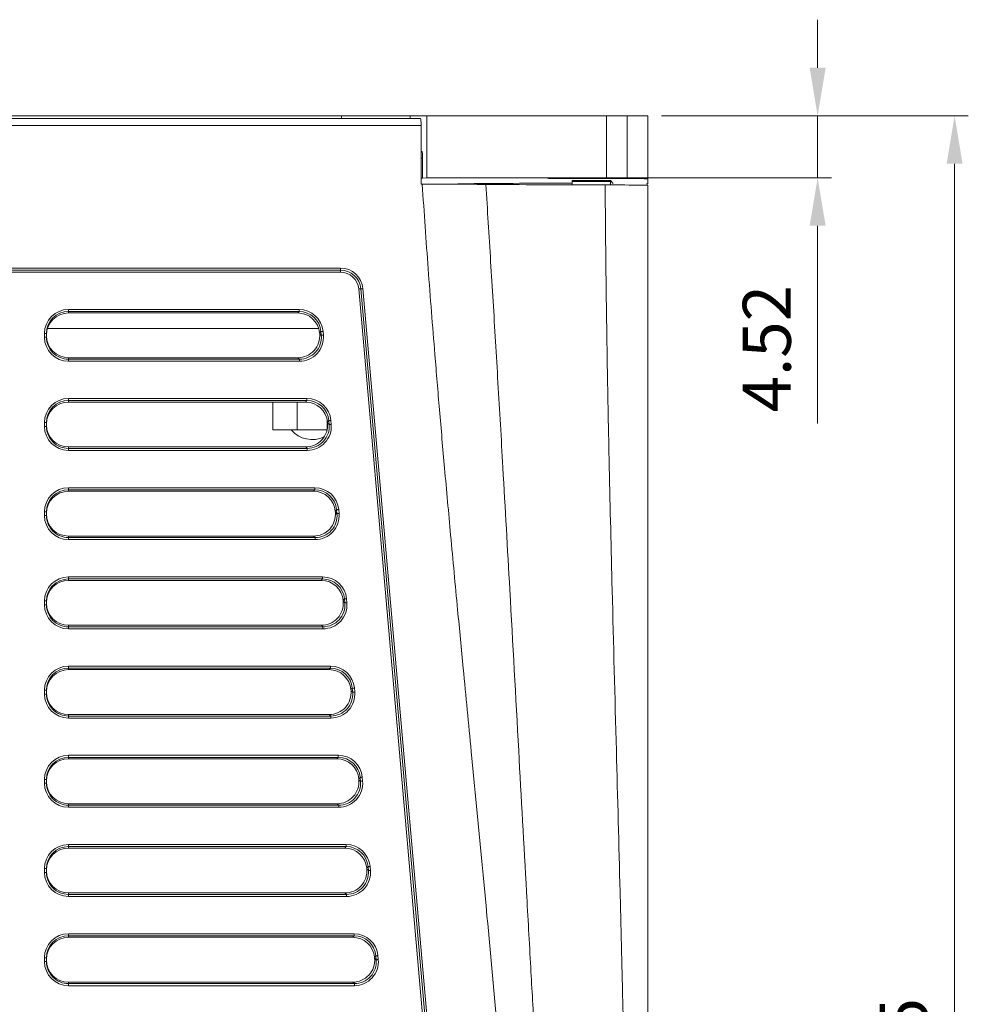
# Model space of a CAD drawing. Units: millimetres. Extents: x -231 to 231, y 0 to 627.
# Drawn here: x -12 to 57, y 373 to 445 of the extents above; entities that cross this region are included whole.
import ezdxf

# ---------------------------------------------------------------- set-up
doc = ezdxf.new("R2010")
doc.units = ezdxf.units.MM
doc.layers.add('DIM', color=4, linetype='Continuous', lineweight=9)
doc.styles.get("Standard").update_dxf_attribs({"font": 'ISOCP.SHX', "bigfont": 'CHINESET.SHX'})
doc.dimstyles.new('AM_ISO', dxfattribs={"dimtxt": 3.5, "dimasz": 3.5, "dimexe": 1, "dimexo": 1, "dimgap": 1.5, "dimtad": 1, "dimdsep": 46, "dimtxsty": 'Standard', "dimcen": 0, "dimclrd": 256, "dimclre": 256, "dimclrt": 2, "dimadec": 0, "dimazin": 2, "dimtp": 0.1, "dimtm": 0.1, "dimtfac": 0.71, "dimtdec": 3, "dimtmove": 0, "dimatfit": 3, "dimfxl": 0, "dimlwd": -1, "dimlwe": -1, "dimarcsym": 0})

# ---------------------------------------------------------------- blocks, each defined once
blk = doc.blocks.new('*D9')
at = {"layer": 'Defpoints', "color": 0, "lineweight": -3}
for p in [(33.609, 437.767), (30.609, 433.251), (45.991, 433.251)]:
    blk.add_point(p, dxfattribs=at)
at = {"layer": 'DIM', "linetype": 'ByBlock'}
for p, q in [((45.991, 441.267), (45.991, 444.767)), ((34.609, 437.767), (46.991, 437.767)), ((45.991, 437.767), (45.991, 433.251)), ((31.609, 433.251), (46.991, 433.251)), ((45.991, 429.751), (45.991, 415.341))]:
    blk.add_line(p, q, dxfattribs=at)
at = {"layer": 'DIM', "lineweight": -3}
for points in [[(45.408, 441.267), (46.575, 441.267), (45.991, 437.767)], [(45.408, 429.751), (46.575, 429.751), (45.991, 433.251)]]:
    blk.add_solid(points, dxfattribs=at)
at = {"layer": 'DIM', "color": 2, "lineweight": -3, "insert": (42.741, 420.796), "char_height": 3.5, "attachment_point": 5, "rotation": 90}
blk.add_mtext('4.52', dxfattribs=at)
blk = doc.blocks.new('*D10')
at = {"layer": 'Defpoints', "color": 0, "lineweight": -3}
for p in [(33.609, 437.767), (32.554, 297.267), (55.968, 297.267)]:
    blk.add_point(p, dxfattribs=at)
at = {"layer": 'DIM', "linetype": 'ByBlock'}
for p, q in [((34.609, 437.767), (56.968, 437.767)), ((55.968, 434.267), (55.968, 300.767)), ((33.554, 297.267), (56.968, 297.267))]:
    blk.add_line(p, q, dxfattribs=at)
at = {"layer": 'DIM', "lineweight": -3}
for points in [[(55.385, 434.267), (56.552, 434.267), (55.968, 437.767)], [(55.385, 300.767), (56.552, 300.767), (55.968, 297.267)]]:
    blk.add_solid(points, dxfattribs=at)
at = {"layer": 'DIM', "color": 2, "lineweight": -3, "insert": (52.718, 367.517), "char_height": 3.5, "attachment_point": 5, "rotation": 90}
blk.add_mtext('140.5', dxfattribs=at)

msp = doc.modelspace()

# ---------------------------------------------------------------- linework, layer by layer
at = {"color": 7, "linetype": 'Continuous', "lineweight": 15}
for p, q in [((11.291, 437.767), (-150.064, 437.767)), ((11.291, 437.567), (11.291, 437.767)), ((16.302, 437.767), (11.291, 437.767)), ((16.302, 437.567), (16.302, 437.767)), ((17.509, 437.767), (16.302, 437.767)), ((17.509, 433.251), (17.509, 437.767)), ((30.609, 437.767), (17.509, 437.767)), ((30.609, 433.251), (30.609, 437.767)), ((30.609, 437.767), (32.102, 437.767)), ((32.102, 433.239), (32.102, 437.767)), ((32.102, 437.767), (32.109, 437.767)), ((32.109, 433.188), (32.109, 437.767)), ((32.109, 437.767), (33.609, 437.767)), ((33.609, 437.767), (33.609, 433.174)), ((17.109, 437.067), (-155.891, 437.067)), ((-155.832, 437.567), (17.051, 437.567)), ((17.109, 432.778), (17.109, 437.067)), ((17.109, 435.167), (17.155, 435.167)), ((17.212, 434.667), (17.109, 434.667)), ((17.212, 433.229), (17.212, 434.667)), ((17.109, 433.229), (17.212, 433.229)), ((17.182, 432.778), (17.109, 432.778)), ((17.212, 433.229), (17.509, 433.251)), ((17.509, 433.251), (30.609, 433.251)), ((30.894, 433.044), (28.109, 433.044)), ((28.109, 432.967), (28.109, 433.044)), ((28.109, 432.967), (30.894, 432.967)), ((28.109, 432.787), (28.109, 432.967)), ((30.609, 433.228), (28.605, 433.228)), ((28.605, 433.228), (28.605, 433.188)), ((28.605, 433.188), (32.109, 433.188)), ((31.097, 432.841), (30.894, 433.044)), ((30.894, 433.044), (30.894, 432.967)), ((33.609, 432.8), (33.609, 433.174)), ((-28.351, 426.669), (11.223, 426.669)), ((11.223, 426.519), (-28.351, 426.519)), ((-28.351, 426.519), (11.223, 426.519)), ((11.223, 426.369), (-28.351, 426.369)), ((11.223, 426.669), (11.223, 426.519)), ((11.223, 426.519), (11.223, 426.519)), ((11.223, 426.369), (11.223, 426.519)), ((19.189, 349.775), (12.56, 425.144)), ((12.709, 425.158), (12.71, 425.158)), ((12.709, 425.158), (19.338, 349.793)), ((19.339, 349.794), (12.71, 425.158)), ((12.859, 425.171), (19.488, 349.807)), ((-8.589, 423.654), (-8.589, 423.504)), ((-8.589, 423.654), (8.213, 423.654)), ((8.213, 423.504), (-8.589, 423.504)), ((-8.589, 423.504), (-8.589, 423.396)), ((-8.589, 423.396), (8.114, 423.396)), ((8.114, 423.396), (8.213, 423.504)), ((8.213, 423.654), (8.213, 423.504)), ((-10.189, 421.901), (-10.339, 421.901)), ((-10.339, 421.633), (-10.339, 421.901)), ((-10.189, 421.901), (-10.189, 421.633)), ((-10.115, 422.274), (9.639, 422.274)), ((9.805, 422.046), (9.706, 421.938)), ((9.706, 421.938), (9.711, 421.876)), ((9.711, 421.876), (9.829, 421.768)), ((9.829, 421.768), (9.805, 422.046)), ((9.954, 422.059), (9.978, 421.781)), ((-10.189, 421.633), (-10.339, 421.633)), ((8.12, 420.138), (-8.589, 420.138)), ((-8.589, 420.138), (-8.589, 420.03)), ((-8.589, 420.03), (-8.589, 419.88)), ((-8.589, 420.03), (8.237, 420.03)), ((8.237, 419.88), (-8.589, 419.88)), ((8.237, 420.03), (8.12, 420.138)), ((8.237, 420.03), (8.237, 419.88)), ((-8.589, 417.165), (-8.589, 417.015)), ((-8.589, 417.165), (8.784, 417.165)), ((8.784, 417.015), (-8.589, 417.015)), ((-8.589, 417.015), (-8.589, 416.907)), ((-8.589, 416.907), (8.685, 416.907)), ((6.309, 414.874), (6.309, 416.907)), ((8.059, 414.874), (8.059, 416.907)), ((8.685, 416.907), (8.784, 417.015)), ((8.784, 417.165), (8.784, 417.015)), ((-10.189, 415.413), (-10.339, 415.413)), ((-10.339, 415.133), (-10.339, 415.413)), ((-10.189, 415.413), (-10.189, 415.133)), ((10.259, 414.928), (10.259, 415.581)), ((10.375, 415.557), (10.276, 415.45)), ((10.276, 415.45), (10.283, 415.376)), ((10.401, 415.268), (10.375, 415.557)), ((10.524, 415.571), (10.55, 415.281)), ((-10.189, 415.133), (-10.339, 415.133)), ((8.059, 414.874), (6.309, 414.874)), ((10.248, 414.874), (8.059, 414.874)), ((10.283, 415.376), (10.401, 415.268)), ((8.691, 413.638), (-8.589, 413.638)), ((-8.589, 413.638), (-8.589, 413.53)), ((-8.589, 413.53), (8.809, 413.53)), ((-8.589, 413.53), (-8.589, 413.38)), ((8.809, 413.38), (-8.589, 413.38)), ((8.809, 413.53), (8.691, 413.638)), ((8.809, 413.53), (8.809, 413.38)), ((-8.589, 410.665), (-8.589, 410.515)), ((-8.589, 410.665), (9.355, 410.665)), ((9.355, 410.515), (-8.589, 410.515)), ((-8.589, 410.515), (-8.589, 410.407)), ((-8.589, 410.407), (9.256, 410.407)), ((9.256, 410.407), (9.355, 410.515)), ((9.355, 410.665), (9.355, 410.515)), ((10.947, 409.057), (10.848, 408.95)), ((10.848, 408.95), (10.855, 408.876)), ((10.972, 408.768), (10.947, 409.057)), ((11.096, 409.071), (11.122, 408.781)), ((-10.189, 408.913), (-10.339, 408.913)), ((-10.339, 408.633), (-10.339, 408.913)), ((-10.189, 408.633), (-10.339, 408.633)), ((-10.189, 408.913), (-10.189, 408.633)), ((10.855, 408.876), (10.972, 408.768)), ((9.263, 407.138), (-8.589, 407.138)), ((-8.589, 407.138), (-8.589, 407.03)), ((-8.589, 407.03), (9.381, 407.03)), ((-8.589, 407.03), (-8.589, 406.88)), ((9.381, 406.88), (-8.589, 406.88)), ((9.381, 407.03), (9.263, 407.138)), ((9.381, 407.03), (9.381, 406.88)), ((-8.589, 404.165), (-8.589, 404.015)), ((-8.589, 404.165), (9.927, 404.165)), ((9.927, 404.015), (-8.589, 404.015)), ((-8.589, 404.015), (-8.589, 403.907)), ((9.828, 403.907), (9.927, 404.015)), ((9.927, 404.165), (9.927, 404.015)), ((-8.589, 403.907), (9.828, 403.907)), ((11.519, 402.557), (11.42, 402.45)), ((11.544, 402.268), (11.519, 402.557)), ((11.668, 402.571), (11.693, 402.281)), ((-10.189, 402.413), (-10.339, 402.413)), ((-10.339, 402.133), (-10.339, 402.413)), ((-10.189, 402.133), (-10.339, 402.133)), ((-10.189, 402.413), (-10.189, 402.133)), ((11.42, 402.45), (11.426, 402.376)), ((11.426, 402.376), (11.544, 402.268)), ((9.835, 400.638), (-8.589, 400.638)), ((-8.589, 400.638), (-8.589, 400.53)), ((-8.589, 400.53), (9.952, 400.53)), ((-8.589, 400.53), (-8.589, 400.38)), ((9.952, 400.38), (-8.589, 400.38)), ((9.952, 400.53), (9.835, 400.638)), ((9.952, 400.53), (9.952, 400.38)), ((-8.589, 397.665), (-8.589, 397.515)), ((-8.589, 397.665), (10.499, 397.665)), ((10.499, 397.515), (-8.589, 397.515)), ((-8.589, 397.515), (-8.589, 397.407)), ((10.4, 397.407), (10.499, 397.515)), ((10.499, 397.665), (10.499, 397.515)), ((-8.589, 397.407), (10.4, 397.407)), ((12.09, 396.057), (11.992, 395.95)), ((12.116, 395.768), (12.09, 396.057)), ((12.24, 396.071), (12.265, 395.781)), ((-10.189, 395.913), (-10.339, 395.913)), ((-10.339, 395.633), (-10.339, 395.913)), ((-10.189, 395.633), (-10.339, 395.633)), ((-10.189, 395.913), (-10.189, 395.633)), ((11.992, 395.95), (11.998, 395.876)), ((11.998, 395.876), (12.116, 395.768)), ((10.406, 394.138), (-8.589, 394.138)), ((-8.589, 394.138), (-8.589, 394.03)), ((-8.589, 394.03), (-8.589, 393.88)), ((-8.589, 394.03), (10.524, 394.03)), ((10.524, 393.88), (-8.589, 393.88)), ((10.524, 394.03), (10.406, 394.138)), ((10.524, 394.03), (10.524, 393.88)), ((-8.589, 391.165), (-8.589, 391.015)), ((-8.589, 391.165), (11.07, 391.165)), ((11.07, 391.015), (-8.589, 391.015)), ((-8.589, 391.015), (-8.589, 390.907)), ((10.972, 390.907), (11.07, 391.015)), ((11.07, 391.165), (11.07, 391.015)), ((-8.589, 390.907), (10.972, 390.907)), ((-10.189, 389.413), (-10.339, 389.413)), ((-10.339, 389.133), (-10.339, 389.413)), ((-10.189, 389.133), (-10.339, 389.133)), ((-10.189, 389.413), (-10.189, 389.133)), ((12.662, 389.557), (12.563, 389.45)), ((12.563, 389.45), (12.57, 389.376)), ((12.57, 389.376), (12.687, 389.268)), ((12.687, 389.268), (12.662, 389.557)), ((12.811, 389.571), (12.837, 389.281)), ((10.978, 387.638), (-8.589, 387.638)), ((-8.589, 387.638), (-8.589, 387.53)), ((-8.589, 387.53), (-8.589, 387.38)), ((-8.589, 387.53), (11.096, 387.53)), ((11.096, 387.53), (10.978, 387.638)), ((11.096, 387.53), (11.096, 387.38)), ((11.096, 387.38), (-8.589, 387.38)), ((-8.589, 384.665), (11.642, 384.665)), ((-8.589, 384.665), (-8.589, 384.515)), ((11.642, 384.665), (11.642, 384.515)), ((11.642, 384.515), (-8.589, 384.515)), ((-8.589, 384.515), (-8.589, 384.407)), ((-8.589, 384.407), (11.543, 384.407)), ((11.543, 384.407), (11.642, 384.515)), ((-10.339, 382.633), (-10.339, 382.913)), ((-10.189, 382.913), (-10.339, 382.913)), ((-10.189, 382.633), (-10.339, 382.633)), ((-10.189, 382.913), (-10.189, 382.633)), ((13.234, 383.057), (13.135, 382.95)), ((13.135, 382.95), (13.141, 382.876)), ((13.141, 382.876), (13.259, 382.768)), ((13.259, 382.768), (13.234, 383.057)), ((13.383, 383.071), (13.408, 382.781)), ((11.55, 381.138), (-8.589, 381.138)), ((-8.589, 381.138), (-8.589, 381.03)), ((-8.589, 381.03), (-8.589, 380.88)), ((-8.589, 381.03), (11.667, 381.03)), ((11.667, 381.03), (11.55, 381.138)), ((11.667, 381.03), (11.667, 380.88)), ((11.667, 380.88), (-8.589, 380.88)), ((-8.589, 378.165), (12.214, 378.165)), ((-8.589, 378.165), (-8.589, 378.015)), ((12.214, 378.165), (12.214, 378.015)), ((12.214, 378.015), (-8.589, 378.015)), ((-8.589, 378.015), (-8.589, 377.907)), ((-8.589, 377.907), (12.115, 377.907)), ((12.115, 377.907), (12.214, 378.015)), ((-10.339, 376.133), (-10.339, 376.413)), ((-10.189, 376.413), (-10.339, 376.413)), ((-10.189, 376.133), (-10.339, 376.133)), ((-10.189, 376.413), (-10.189, 376.133)), ((13.805, 376.557), (13.707, 376.45)), ((13.707, 376.45), (13.713, 376.376)), ((13.713, 376.376), (13.831, 376.268)), ((13.831, 376.268), (13.805, 376.557)), ((13.955, 376.571), (13.98, 376.281)), ((12.121, 374.638), (-8.589, 374.638)), ((-8.589, 374.638), (-8.589, 374.53)), ((-8.589, 374.53), (-8.589, 374.38)), ((-8.589, 374.53), (12.239, 374.53)), ((12.239, 374.53), (12.121, 374.638)), ((12.239, 374.53), (12.239, 374.38)), ((12.239, 374.38), (-8.589, 374.38))]:
    msp.add_line(p, q, dxfattribs=at)
at = {"color": 7, "linetype": 'Continuous', "lineweight": 15, "flags": 128}
for points in [[(12.56, 425.144), (12.588, 425.147), (12.616, 425.149), (12.641, 425.152), (12.663, 425.154), (12.682, 425.155), (12.696, 425.156), (12.705, 425.157), (12.709, 425.158)], [(12.859, 425.171), (12.831, 425.168), (12.804, 425.166), (12.779, 425.164), (12.757, 425.162), (12.738, 425.16), (12.724, 425.159), (12.714, 425.158), (12.71, 425.158)], [(9.954, 422.059), (9.926, 422.057), (9.898, 422.054), (9.873, 422.052), (9.851, 422.05), (9.832, 422.048), (9.818, 422.047), (9.809, 422.046), (9.805, 422.046)], [(9.978, 421.781), (9.95, 421.779), (9.923, 421.776), (9.898, 421.774), (9.875, 421.772), (9.857, 421.77), (9.843, 421.769), (9.833, 421.768), (9.829, 421.768)], [(10.524, 415.571), (10.496, 415.568), (10.469, 415.566), (10.444, 415.563), (10.422, 415.561), (10.403, 415.56), (10.389, 415.559), (10.379, 415.558), (10.375, 415.557)], [(10.55, 415.281), (10.522, 415.279), (10.495, 415.276), (10.469, 415.274), (10.447, 415.272), (10.428, 415.27), (10.414, 415.269), (10.405, 415.268), (10.401, 415.268)], [(11.096, 409.071), (11.068, 409.068), (11.041, 409.066), (11.016, 409.063), (10.993, 409.061), (10.975, 409.06), (10.96, 409.059), (10.951, 409.058), (10.947, 409.057)], [(11.122, 408.781), (11.093, 408.779), (11.066, 408.776), (11.041, 408.774), (11.019, 408.772), (11, 408.77), (10.986, 408.769), (10.977, 408.768), (10.972, 408.768)], [(11.668, 402.571), (11.64, 402.568), (11.612, 402.566), (11.587, 402.563), (11.565, 402.561), (11.546, 402.56), (11.532, 402.559), (11.523, 402.558), (11.519, 402.557)], [(11.693, 402.281), (11.665, 402.279), (11.638, 402.276), (11.613, 402.274), (11.59, 402.272), (11.572, 402.27), (11.558, 402.269), (11.548, 402.268), (11.544, 402.268)], [(12.24, 396.071), (12.211, 396.068), (12.184, 396.066), (12.159, 396.063), (12.137, 396.061), (12.118, 396.06), (12.104, 396.059), (12.094, 396.058), (12.09, 396.057)], [(12.265, 395.781), (12.237, 395.779), (12.21, 395.776), (12.184, 395.774), (12.162, 395.772), (12.144, 395.77), (12.129, 395.769), (12.12, 395.768), (12.116, 395.768)], [(12.811, 389.571), (12.783, 389.568), (12.756, 389.566), (12.731, 389.563), (12.708, 389.561), (12.69, 389.56), (12.675, 389.559), (12.666, 389.558), (12.662, 389.557)], [(12.837, 389.281), (12.808, 389.279), (12.781, 389.276), (12.756, 389.274), (12.734, 389.272), (12.715, 389.27), (12.701, 389.269), (12.692, 389.268), (12.687, 389.268)], [(13.383, 383.071), (13.355, 383.068), (13.328, 383.066), (13.302, 383.063), (13.28, 383.061), (13.261, 383.06), (13.247, 383.059), (13.238, 383.058), (13.234, 383.057)], [(13.408, 382.781), (13.38, 382.779), (13.353, 382.776), (13.328, 382.774), (13.305, 382.772), (13.287, 382.77), (13.273, 382.769), (13.263, 382.768), (13.259, 382.768)], [(13.955, 376.571), (13.926, 376.568), (13.899, 376.566), (13.874, 376.563), (13.852, 376.561), (13.833, 376.56), (13.819, 376.559), (13.81, 376.558), (13.805, 376.557)], [(13.98, 376.281), (13.952, 376.279), (13.925, 376.276), (13.899, 376.274), (13.877, 376.272), (13.859, 376.27), (13.844, 376.269), (13.835, 376.268), (13.831, 376.268)]]:
    msp.add_lwpolyline(points, dxfattribs=at)
at = {"color": 7, "linetype": 'Continuous', "lineweight": 15}
for centre, radius, start, end in [((11.223, 425.027), 1.642, 5.02634, 90), ((11.223, 425.027), 1.493, 5.02634, 90), ((11.223, 425.027), 1.492, 5.02634, 90), ((11.223, 425.027), 1.342, 5.02634, 90), ((9.159, 416.174), 2, 220.5416, 296.14233)]:
    msp.add_arc(centre, radius, start, end, dxfattribs=at)
for centre, major_axis, ratio, start_param, end_param in [((17.051, 437.067), (0, 0.5), 0.116612, 4.712389, 6.283185), ((17.155, 434.667), (0, 0.5), 0.114071, 4.712389, 6.283185), ((24.691, 432.79), (5, 0), 0.008727, 2.41129, 3.141593), ((36.611, 432.697), (21, 0), 0.008727, 1.987594, 2.41129), ((36.609, 432.791), (16.001, 0), 0.004363, 3.532864, 4.321421), ((28.605, 433.208), (2.3, 0), 0.008727, 1.570796, 4.712389), ((30.609, 433.238), (1.5, 0), 0.008727, 0.100735, 1.570796), ((30.609, 433.241), (1.5, 0), 0.008727, 4.712389, 6.18245), ((30.942, 432.967), (0, 5.5), 0.008727, 1.570796, 1.615691), ((32.109, 433.174), (1.5, 0), 0.008727, 0, 1.570796), ((32.109, 432.8), (1.5, 0), 0.008727, 5.927158, 6.283185), ((-8.589, 421.901), (0, -1.752), 0.99863, 3.141593, 4.712389), ((-8.589, 421.901), (0, 1.603), 0.998373, 0, 1.570796), ((-8.589, 421.794), (0, -1.602), 0.99863, 3.141593, 4.712389), ((8.11, 421.794), (-1.083, -1.183), 0.997484, 2.401312, 3.881873), ((8.208, 421.901), (-1.185, -1.294), 0.997484, 2.401312, 3.881873), ((8.208, 421.901), (1.084, 1.183), 0.997014, 5.542905, 7.023466), ((8.115, 421.74), (-1.183, 1.084), 0.997003, 2.313826, 3.969359), ((-8.589, 421.633), (0, -1.752), 0.99863, 4.712389, 6.283185), ((-8.589, 421.74), (0, -1.602), 0.99863, 4.712389, 6.283185), ((-8.589, 421.633), (0, 1.603), 0.998373, 1.570796, 3.141593), ((8.232, 421.633), (-1.294, 1.186), 0.997003, 2.313826, 3.969359), ((8.232, 421.633), (1.184, -1.085), 0.996444, 5.455419, 7.110952), ((-8.589, 415.413), (0, -1.752), 0.99863, 3.141593, 4.712389), ((-8.589, 415.413), (0, 1.603), 0.998373, 0, 1.570796), ((-8.589, 415.305), (0, -1.602), 0.99863, 3.141593, 4.712389), ((8.681, 415.305), (-1.083, -1.183), 0.997484, 2.401312, 3.881873), ((8.779, 415.413), (-1.185, -1.294), 0.997484, 2.401312, 3.881873), ((8.779, 415.413), (1.084, 1.183), 0.997014, 5.542905, 7.023466), ((-8.589, 415.133), (0, -1.752), 0.99863, 4.712389, 6.283185), ((-8.589, 415.24), (0, -1.602), 0.99863, 4.712389, 6.283185), ((-8.589, 415.133), (0, 1.603), 0.998373, 1.570796, 3.141593), ((8.686, 415.24), (-1.183, 1.084), 0.997003, 2.313826, 3.969359), ((8.804, 415.133), (-1.294, 1.186), 0.997003, 2.313826, 3.969359), ((8.804, 415.133), (1.184, -1.085), 0.996444, 5.455419, 7.110952), ((-8.589, 408.913), (0, -1.752), 0.99863, 3.141593, 4.712389), ((-8.589, 408.913), (0, 1.603), 0.998373, 0, 1.570796), ((-8.589, 408.805), (0, -1.602), 0.99863, 3.141593, 4.712389), ((9.252, 408.805), (-1.083, -1.183), 0.997484, 2.401312, 3.881873), ((9.351, 408.913), (-1.185, -1.294), 0.997484, 2.401312, 3.881873), ((9.351, 408.913), (1.084, 1.183), 0.997014, 5.542905, 7.023466), ((-8.589, 408.633), (0, -1.752), 0.99863, 4.712389, 6.283185), ((-8.589, 408.74), (0, -1.602), 0.99863, 4.712389, 6.283185), ((-8.589, 408.633), (0, 1.603), 0.998373, 1.570796, 3.141593), ((9.258, 408.74), (-1.183, 1.084), 0.997003, 2.313826, 3.969359), ((9.375, 408.633), (-1.294, 1.186), 0.997003, 2.313826, 3.969359), ((9.375, 408.633), (1.184, -1.085), 0.996444, 5.455419, 7.110952), ((-8.589, 402.413), (0, -1.752), 0.99863, 3.141593, 4.712389), ((-8.589, 402.413), (0, 1.603), 0.998373, 0, 1.570796), ((9.923, 402.413), (-1.185, -1.294), 0.997484, 2.401312, 3.881873), ((9.923, 402.413), (1.084, 1.183), 0.997014, 5.542905, 7.023466), ((-8.589, 402.305), (0, -1.602), 0.99863, 3.141593, 4.712389), ((9.824, 402.305), (-1.083, -1.183), 0.997484, 2.401312, 3.881873), ((-8.589, 402.133), (0, -1.752), 0.99863, 4.712389, 6.283185), ((-8.589, 402.24), (0, -1.602), 0.99863, 4.712389, 6.283185), ((-8.589, 402.133), (0, 1.603), 0.998373, 1.570796, 3.141593), ((9.83, 402.24), (-1.183, 1.084), 0.997003, 2.313826, 3.969359), ((9.947, 402.133), (-1.294, 1.186), 0.997003, 2.313826, 3.969359), ((9.947, 402.133), (1.184, -1.085), 0.996444, 5.455419, 7.110952), ((-8.589, 395.913), (0, -1.752), 0.99863, 3.141593, 4.712389), ((-8.589, 395.913), (0, 1.603), 0.998373, 0, 1.570796), ((10.494, 395.913), (-1.185, -1.294), 0.997484, 2.401312, 3.881873), ((10.494, 395.913), (1.084, 1.183), 0.997014, 5.542905, 7.023466), ((-8.589, 395.805), (0, -1.602), 0.99863, 3.141593, 4.712389), ((10.396, 395.805), (-1.083, -1.183), 0.997484, 2.401312, 3.881873), ((-8.589, 395.633), (0, -1.752), 0.99863, 4.712389, 6.283185), ((-8.589, 395.74), (0, -1.602), 0.99863, 4.712389, 6.283185), ((-8.589, 395.633), (0, 1.603), 0.998373, 1.570796, 3.141593), ((10.402, 395.74), (-1.183, 1.084), 0.997003, 2.313826, 3.969359), ((10.519, 395.633), (-1.294, 1.186), 0.997003, 2.313826, 3.969359), ((10.519, 395.633), (1.184, -1.085), 0.996444, 5.455419, 7.110952), ((-8.589, 389.413), (0, -1.752), 0.99863, 3.141593, 4.712389), ((-8.589, 389.413), (0, 1.603), 0.998373, 0, 1.570796), ((11.066, 389.413), (-1.185, -1.294), 0.997484, 2.401312, 3.881873), ((11.066, 389.413), (1.084, 1.183), 0.997014, 5.542905, 7.023466), ((-8.589, 389.305), (0, -1.602), 0.99863, 3.141593, 4.712389), ((10.968, 389.305), (-1.083, -1.183), 0.997484, 2.401312, 3.881873), ((-8.589, 389.133), (0, -1.752), 0.99863, 4.712389, 6.283185), ((-8.589, 389.24), (0, -1.602), 0.99863, 4.712389, 6.283185), ((-8.589, 389.133), (0, 1.603), 0.998373, 1.570796, 3.141593), ((10.973, 389.24), (-1.183, 1.084), 0.997003, 2.313826, 3.969359), ((11.091, 389.133), (-1.294, 1.186), 0.997003, 2.313826, 3.969359), ((11.091, 389.133), (1.184, -1.085), 0.996444, 5.455419, 7.110952), ((-8.589, 382.913), (0, -1.752), 0.99863, 3.141593, 4.712389), ((11.638, 382.913), (-1.185, -1.294), 0.997484, 2.401312, 3.881873), ((-8.589, 382.913), (0, 1.603), 0.998373, 0, 1.570796), ((-8.589, 382.805), (0, -1.602), 0.99863, 3.141593, 4.712389), ((11.539, 382.805), (-1.083, -1.183), 0.997484, 2.401312, 3.881873), ((11.638, 382.913), (1.084, 1.183), 0.997014, 5.542905, 7.023466), ((-8.589, 382.633), (0, -1.752), 0.99863, 4.712389, 6.283185), ((-8.589, 382.74), (0, -1.602), 0.99863, 4.712389, 6.283185), ((-8.589, 382.633), (0, 1.603), 0.998373, 1.570796, 3.141593), ((11.545, 382.74), (-1.183, 1.084), 0.997003, 2.313826, 3.969359), ((11.662, 382.633), (-1.294, 1.186), 0.997003, 2.313826, 3.969359), ((11.662, 382.633), (1.184, -1.085), 0.996444, 5.455419, 7.110952), ((-8.589, 376.413), (0, -1.752), 0.99863, 3.141593, 4.712389), ((12.209, 376.413), (-1.185, -1.294), 0.997484, 2.401312, 3.881873), ((-8.589, 376.413), (0, 1.603), 0.998373, 0, 1.570796), ((-8.589, 376.305), (0, -1.602), 0.99863, 3.141593, 4.712389), ((12.111, 376.305), (-1.083, -1.183), 0.997484, 2.401312, 3.881873), ((12.209, 376.413), (1.084, 1.183), 0.997014, 5.542905, 7.023466), ((-8.589, 376.133), (0, -1.752), 0.99863, 4.712389, 6.283185), ((-8.589, 376.24), (0, -1.602), 0.99863, 4.712389, 6.283185), ((-8.589, 376.133), (0, 1.603), 0.998373, 1.570796, 3.141593), ((12.117, 376.24), (-1.183, 1.084), 0.997003, 2.313826, 3.969359), ((12.234, 376.133), (-1.294, 1.186), 0.997003, 2.313826, 3.969359), ((12.234, 376.133), (1.184, -1.085), 0.996444, 5.455419, 7.110952)]:
    msp.add_ellipse(centre, major_axis=major_axis, ratio=ratio, start_param=start_param, end_param=end_param, dxfattribs=at)
for points, knots in [([(17.182, 432.778), (17.464, 432.778), (18.309, 432.778), (19.653, 432.775), (21.02, 432.771), (21.552, 432.766), (21.817, 432.764)], [0, 0, 0, 0, 0.143896, 0.429697, 0.714874, 1, 1, 1, 1]), ([(24.335, 350.126), (24.274, 351.018), (24.151, 352.833), (23.949, 355.601), (23.731, 358.462), (23.497, 361.415), (23.246, 364.46), (22.979, 367.597), (22.539, 372.604), (21.8, 380.565), (20.945, 389.464), (20.226, 396.904), (19.723, 402.161), (19.268, 407.027), (18.826, 411.886), (18.444, 416.267), (18.039, 421.105), (17.609, 426.578), (17.324, 430.715), (17.182, 432.767)], [0, 0, 0, 0, 0.032336, 0.065796, 0.100379, 0.136087, 0.172919, 0.210876, 0.249958, 0.3547, 0.499999, 0.573281, 0.625028, 0.69098, 0.750043, 0.801467, 0.850037, 0.925603, 1, 1, 1, 1]), ([(21.817, 432.764), (21.876, 431.838), (21.994, 429.967), (22.17, 427.133), (22.347, 424.244), (22.524, 421.299), (22.702, 418.298), (22.881, 415.242), (23.171, 410.207), (23.616, 402.295), (24.185, 391.981), (24.69, 382.81), (25.074, 375.935), (25.378, 370.582), (25.686, 365.283), (26.006, 359.932), (26.311, 354.974), (26.515, 351.8), (26.612, 350.279)], [0, 0, 0, 0, 0.033688, 0.068047, 0.103078, 0.138782, 0.175158, 0.212207, 0.249929, 0.358273, 0.499985, 0.62502, 0.69181, 0.75004, 0.819668, 0.884537, 0.944647, 1, 1, 1, 1]), ([(32.13, 350.279), (32.125, 351.132), (32.115, 352.882), (32.091, 355.57), (32.059, 358.387), (32.019, 361.333), (31.97, 364.406), (31.911, 367.608), (31.835, 371.387), (31.731, 375.934), (31.562, 382.81), (31.314, 391.981), (31.041, 402.294), (30.832, 410.969), (30.701, 417.491), (30.615, 422.72), (30.548, 427.78), (30.524, 431.096), (30.511, 432.726)], [0, 0, 0, 0, 0.031061, 0.063676, 0.097845, 0.13357, 0.17085, 0.209685, 0.250076, 0.308325, 0.375153, 0.500245, 0.642017, 0.750416, 0.815888, 0.879309, 0.940679, 1, 1, 1, 1]), ([(30.511, 432.726), (31.01, 432.725), (32.008, 432.723), (33.058, 432.717), (33.552, 432.711), (33.595, 432.707), (33.609, 432.706)], [0, 0, 0, 0, 0.285132, 0.570305, 0.856017, 1, 1, 1, 1]), ([(33.609, 432.706), (33.609, 431.734), (33.609, 429.784), (33.609, 426.853), (33.609, 423.907), (33.609, 420.507), (33.609, 416.568), (33.609, 411.99), (33.609, 407.027), (33.609, 402.161), (33.609, 396.904), (33.609, 389.464), (33.609, 380.565), (33.609, 371.818), (33.609, 365.3), (33.609, 359.991), (33.609, 354.965), (33.609, 351.707), (33.609, 350.126)], [0, 0, 0, 0, 0.035274, 0.07073, 0.106369, 0.142192, 0.194169, 0.249407, 0.308506, 0.374513, 0.426293, 0.499634, 0.645035, 0.749859, 0.817561, 0.881818, 0.94263, 1, 1, 1, 1])]:
    msp.add_open_spline(points, degree=3, knots=knots, dxfattribs=at)

# ---------------------------------------------------------------- dimensions: what is measured, and where the dimension line sits
at = {"layer": 'DIM', "lineweight": -3}
for base, p2, picture, middle in [((45.991, 433.251), (30.609, 433.251), '*D9', (42.741, 420.796)), ((55.968, 297.267), (32.554, 297.267), '*D10', (52.718, 367.517))]:
    dim = msp.add_linear_dim(base=base, p1=(33.609, 437.767), p2=p2, angle=90, dimstyle='AM_ISO', dxfattribs=at)
    dim.commit()
    dim.dimension.update_dxf_attribs({"geometry": picture, "text_midpoint": middle})

doc.saveas('drawing.dxf')
